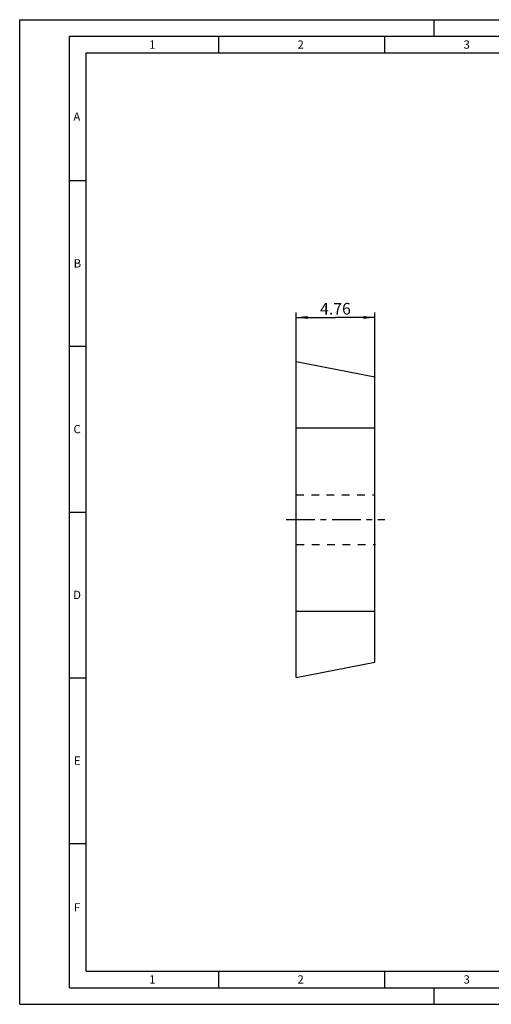
# Model space of a CAD drawing. Units: millimetres. Extents: x 0 to 420, y 0 to 297.
# Drawn here: x 0 to 142, y 0 to 297 of the extents above; entities that cross this region are included whole.
import ezdxf

# ---------------------------------------------------------------- set-up
doc = ezdxf.new("R2010")
doc.units = ezdxf.units.MM
doc.header["$LTSCALE"] = 23.1
doc.linetypes.add('CENTER', pattern=[0.6, 0.375, -0.075, 0.075, -0.075])
doc.linetypes.add('HIDDEN', pattern=[0.2, 0.1, -0.1])
doc.layers.get('0').update_dxf_attribs({"linetype": 'CONTINUOUS'})
for name, color, linetype in [('607941858-000_AXIS', 7, 'CONTINUOUS'), ('607941858-000_CL', 7, 'CONTINUOUS'), ('608021098-000-00-ED1_DIM', 7, 'CONTINUOUS'), ('608021098-000-00-ED1_FORMAT', 7, 'CONTINUOUS'), ('DEFAULT_2', 6, 'HIDDEN')]:
    doc.layers.add(name, color=color, linetype=linetype)
doc.styles.get("Standard").update_dxf_attribs({"font": 'TXT.SHX', "width": 0.7})
doc.dimstyles.new('DIMSTYLE_1', dxfattribs={"dimtxt": 3.5, "dimasz": 3.5, "dimexe": 1.5, "dimexo": 0, "dimgap": 0.875, "dimtad": 1, "dimdec": 3, "dimlfac": 0.2, "dimdsep": 46, "dimtxsty": 'STANDARD', "dimblk": '_FILLED', "dimblk1": '_FILLED', "dimblk2": '_FILLED', "dimcen": 0.09, "dimclrt": 2, "dimadec": 3, "dimazin": 2, "dimtp": 0.05, "dimtm": 0.05, "dimtfac": 1, "dimtdec": 3, "dimtofl": 0, "dimtmove": 0, "dimatfit": 3, "dimldrblk": '_FILLED', "dimfxl": 1, "dimtolj": 1, "dimarcsym": 0})

# ---------------------------------------------------------------- blocks, each defined once
blk = doc.blocks.new('_FILLED')
at = {"color": 0, "linetype": 'BYBLOCK'}
blk.add_solid([(0, 0), (-1, 0.125), (-1, -0.125)], dxfattribs=at)
blk = doc.blocks.new('*D0')
at = {"layer": '608021098-000-00-ED1_DIM', "color": 3, "linetype": 'CONTINUOUS'}
for p, q in [((83.33, 193.85), (83.33, 208.68)), ((107.13, 189.23), (107.13, 208.68)), ((83.33, 207.18), (95.23, 207.18)), ((107.13, 207.18), (95.23, 207.18))]:
    blk.add_line(p, q, dxfattribs=at)
at = {"layer": '608021098-000-00-ED1_DIM', "color": 3, "linetype": 'CONTINUOUS', "xscale": 3.5, "yscale": 3.5, "zscale": 3.5, "rotation": 180}
blk.add_blockref('_FILLED', (83.33, 207.18), dxfattribs=at)
at = {"layer": '608021098-000-00-ED1_DIM', "color": 3, "linetype": 'CONTINUOUS', "xscale": 3.5, "yscale": 3.5, "zscale": 3.5}
blk.add_blockref('_FILLED', (107.13, 207.18), dxfattribs=at)
at = {"layer": '608021098-000-00-ED1_DIM', "color": 2, "linetype": 'CONTINUOUS', "insert": (95.23, 211.56), "char_height": 3.5, "width": 15.375, "attachment_point": 2, "line_spacing_factor": 0.9}
blk.add_mtext('4.76', dxfattribs=at)

msp = doc.modelspace()

# ---------------------------------------------------------------- linework, layer by layer
at = {"layer": '607941858-000_AXIS', "color": 1, "linetype": 'CENTER'}
msp.add_line((80.3341, 146.2283), (110.1341, 146.2283), dxfattribs=at)
at = {"layer": '607941858-000_CL', "color": 7, "linetype": 'CONTINUOUS'}
for p, q in [((83.3341, 98.6033), (83.3341, 193.8533)), ((83.3341, 193.8533), (107.1341, 189.227)), ((107.1341, 103.2295), (107.1341, 189.227)), ((83.3341, 98.6033), (107.1341, 103.2295))]:
    msp.add_line(p, q, dxfattribs=at)
at = {"layer": '607941858-000_CL', "color": 9, "linetype": 'CONTINUOUS'}
for p, q in [((83.3341, 173.8533), (107.1341, 173.8533)), ((83.3341, 118.6033), (107.1341, 118.6033))]:
    msp.add_line(p, q, dxfattribs=at)
at = {"layer": '608021098-000-00-ED1_FORMAT', "color": 3, "linetype": 'CONTINUOUS'}
for p, q in [((0, 0), (0, 297)), ((0, 297), (420, 297)), ((125, 292), (125, 297)), ((15, 5), (15, 292)), ((15, 292), (415, 292)), ((60, 292), (60, 287)), ((110, 292), (110, 287)), ((15, 248.5), (20, 248.5)), ((15, 198.5), (20, 198.5)), ((15, 148.5), (20, 148.5)), ((15, 98.5), (20, 98.5)), ((15, 48.5), (20, 48.5)), ((60, 10), (60, 5)), ((110, 10), (110, 5)), ((15, 5), (415, 5)), ((125, 0), (125, 5)), ((0, 0), (420, 0))]:
    msp.add_line(p, q, dxfattribs=at)
at = {"layer": '608021098-000-00-ED1_FORMAT', "color": 7, "linetype": 'CONTINUOUS'}
for p, q in [((20, 10), (20, 287)), ((20, 287), (410, 287)), ((20, 10), (410, 10))]:
    msp.add_line(p, q, dxfattribs=at)
at = {"layer": 'DEFAULT_2', "color": 6, "linetype": 'HIDDEN'}
for p, q in [((83.3343, 153.7248), (107.1346, 153.7243)), ((83.4831, 138.7322), (107.2831, 138.7322))]:
    msp.add_line(p, q, dxfattribs=at)

# ---------------------------------------------------------------- texts
at = {"layer": '608021098-000-00-ED1_FORMAT', "color": 2, "linetype": 'CONTINUOUS', "char_height": 2.5, "attachment_point": 1, "line_spacing_factor": 0.9}
for s, insert, width in [('1', (39.0476, 290.75), 2.857143), ('2', (83.7798, 290.75), 3.660714), ('3', (133.869, 290.75), 3.392857), ('A', (16.1905, 269), 3.928571), ('B', (16.2798, 224.75), 3.660714), ('C', (16.2202, 174.75), 3.839286), ('D', (16.131, 124.75), 4.107143), ('E', (16.369, 74.75), 3.392857), ('F', (16.369, 30.5), 3.392857), ('1', (39.0476, 8.75), 2.857143), ('2', (83.7798, 8.75), 3.660714), ('3', (133.869, 8.75), 3.392857)]:
    msp.add_mtext(s, dxfattribs=dict(at, insert=insert, width=width))

# ---------------------------------------------------------------- dimensions: what is measured, and where the dimension line sits
at = {"layer": '608021098-000-00-ED1_DIM', "color": 3, "linetype": 'CONTINUOUS'}
dim = msp.add_linear_dim(base=(83.3341, 207.1829), p1=(107.1341, 189.227), p2=(83.3341, 193.8533), angle=180, dimstyle='DIMSTYLE_1', dxfattribs=at)
dim.commit()
dim.dimension.update_dxf_attribs({"geometry": '*D0', "text_midpoint": (94.7341, 207.1829), "dimtype": 160})

doc.saveas('drawing.dxf')
